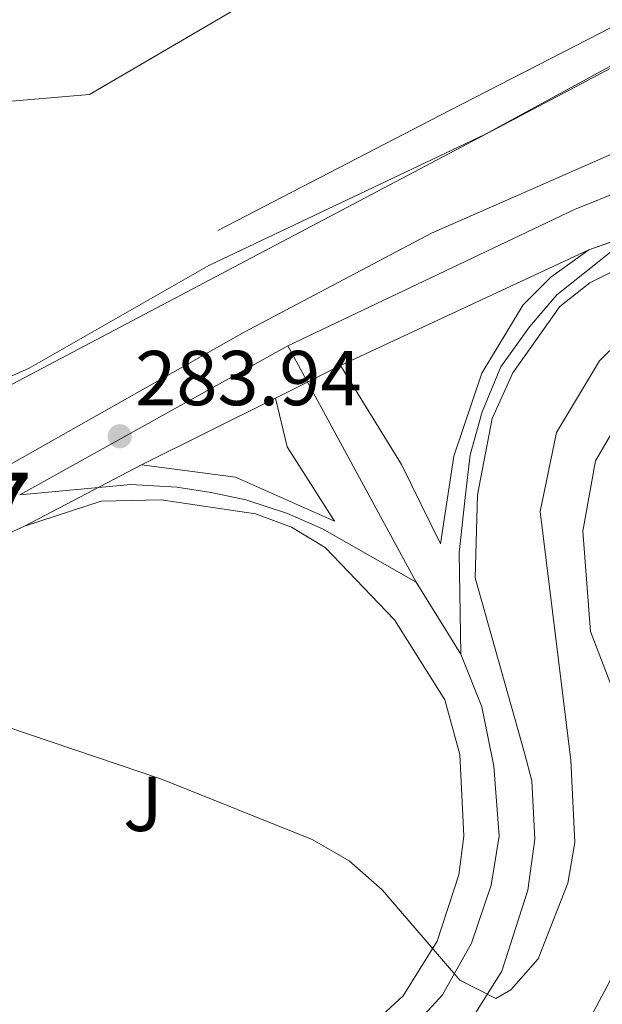
# Model space of a CAD drawing. Extents: x 608660 to 615652, y 655454 to 660189.
# Drawn here: x 613599 to 613674, y 657378 to 657505 of the extents above; entities that cross this region are included whole.
import ezdxf
from ezdxf.enums import TextEntityAlignment as Align

# ---------------------------------------------------------------- set-up
doc = ezdxf.new("R2010")
doc.units = 0
doc.header["$MEASUREMENT"] = 0
for name, pattern in [('DGN Style 2', [79.63044, 47.778264, -31.852176]), ('DGN Style 3', [111.48261600000001, 79.63044000000001, -31.852176]), ('DGN Style 4', [127.48833444000002, 63.70435200000001, -31.852176, 0.07963044000000001, -31.852176]), ('DGN Style 5', [55.741308000000004, 23.889132, -31.852176])]:
    doc.linetypes.add(name, pattern=pattern)
for name, color, linetype in [('Nivel 20', 7, 'Continuous'), ('Nivel 21', 7, 'Continuous'), ('Nivel 23', 7, 'Continuous'), ('Nivel 26', 7, 'Continuous'), ('Nivel 34', 7, 'Continuous'), ('Nivel 41', 7, 'Continuous'), ('Nivel 48', 7, 'Continuous'), ('Nivel 49', 7, 'Continuous'), ('Nivel 5', 7, 'Continuous'), ('Nivel 54', 7, 'Continuous'), ('Nivel 7', 7, 'Continuous')]:
    doc.layers.add(name, color=color, linetype=linetype)
doc.styles.add('Style-arial', font='arial.shx', dxfattribs={"bigfont": 'arialbig.shx'})
doc.styles.add('Style-arialn', font='arialn.shx', dxfattribs={"bigfont": 'arialnbig.shx'})

# ---------------------------------------------------------------- blocks, each defined once
blk = doc.blocks.new('5PATER')
at = {"layer": 'Nivel 7', "linetype": 'Continuous', "lineweight": 0}
h = blk.add_hatch(color=53, dxfattribs=at)
edge = h.paths.add_edge_path()
edge.add_ellipse((0, 0), major_axis=(-1.095731442945027, -1.110710700472634), ratio=0.9994222409660316, start_angle=0, end_angle=360)

msp = doc.modelspace()

# ---------------------------------------------------------------- linework, layer by layer
at = {"layer": 'Nivel 20', "color": 7, "linetype": 'DGN Style 2', "lineweight": 0}
msp.add_polyline3d([(613409.6259999999, 657695.5009999999, 285.405), (613405.122, 657690.933, 284.348), (613422.2890000001, 657661.5900000001, 283.82), (613475.7679999999, 657572.132, 281.971), (613554.2150000001, 657441.26, 280.914), (613654.8570000001, 657493.369, 279.593), (613758.5220000001, 657546.7180000001, 280.121), (613773.6969999999, 657554.2679999999, 280.65)], dxfattribs=at)
at = {"layer": 'Nivel 21', "color": 7, "linetype": 'Continuous', "lineweight": 13, "extrusion": (0.02710939009559746, 0.01263022268553552, 0.9995526791738185), "elevation": 25222.82977270051, "flags": 128}
msp.add_lwpolyline([(336806.1156138695, -833542.8228710522), (336806.1156138693, -833507.4802297526)], dxfattribs=at)
at = {"layer": 'Nivel 21', "color": 7, "linetype": 'Continuous', "lineweight": 13, "elevation": 283.659, "flags": 128}
for points in [[(613615.121, 657447.6780000001), (613627.2110000001, 657446.1070000001), (613639.9610000001, 657440.396), (613633.8899999999, 657450.0020000001), (613632.365, 657456.281)], [(613632.365, 657456.281), (613615.121, 657447.6780000001)]]:
    msp.add_lwpolyline(points, dxfattribs=at)
at = {"layer": 'Nivel 21', "color": 7, "linetype": 'Continuous', "lineweight": 13, "extrusion": (0.04150419788209766, 0.0189169709314964, 0.9989592332867947), "elevation": 38186.84712064196, "flags": 128}
msp.add_lwpolyline([(343748.8728703578, -830126.869431535), (343748.8728703579, -830099.7493472984)], dxfattribs=at)
at = {"layer": 'Nivel 21', "color": 7, "linetype": 'Continuous', "lineweight": 13}
for points in [[(613395.1969999999, 657724.9099999999, 284.085), (613395.355, 657721.926, 283.82), (613398.227, 657711.936, 283.556), (613407.4010000001, 657693.1810000001, 283.027), (613434, 657648.3219999999, 281.97), (613542.163, 657469.0900000001, 280.121), (613589.794, 657493.824, 280.385), (613608.398, 657495.4240000001, 279.856), (613649.922, 657519.712, 279.856), (613661.3060000001, 657527.2690000001, 279.856), (613665.861, 657533.189, 280.385), (613671.935, 657543.5179999999, 280.121), (613672.351, 657550.9469999999, 280.649), (613671.358, 657556.94, 280.649), (613650.0800000001, 657592.1229999999, 281.177), (613603.564, 657672.385, 281.97), (613599.3119999999, 657685.2690000001, 281.97), (613605.213, 657705.351, 281.97), (613606.006, 657715.608, 281.97), (613604.702, 657720.53, 281.97), (613600.588, 657722.716, 281.97), (613538.185, 657715.4580000001, 281.706), (613537.483, 657721.9809999999, 281.706), (613533.3589999999, 657721.689, 281.706)], [(613573.121, 657435.246, 284.383), (613593.496, 657445.081, 283.857), (613628.3260000001, 657464.7720000001, 283.702), (613652.4410000001, 657477.544, 283.015), (613684.4569999999, 657491.594, 282.339), (613703.047, 657498.868, 281.13), (613714.058, 657504.283, 280.591), (613746.9480000001, 657522.2849999999, 279.697), (613802.071, 657554.4140000001, 279.065)], [(613708.1510000001, 657487.936, 281.756), (613683.6270000001, 657476.557, 282.867), (613672.848, 657471.1470000001, 282.339), (613668.9990000001, 657468.0630000001, 282.544), (613662.94, 657459.5249999999, 282.753), (613660.291, 657453.6429999999, 282.603), (613658.3729999999, 657443.8230000001, 282.615), (613658.085, 657433.115, 282.377), (613664.477, 657410.3929999999, 281.546), (613665.375, 657406.942, 281.263), (613665.747, 657399.4439999999, 280.87), (613664.861, 657392.838, 280.49), (613661.506, 657382.412, 279.989), (613655.854, 657373.379, 279.409), (613645.4040000001, 657363.7420000001, 278.282), (613640.774, 657360.8119999999, 278.661), (613636.939, 657357.655, 278.246), (613630.598, 657351.342, 277.819), (613627.7849999999, 657347.2180000001, 277.819), (613624.9550000001, 657337.676, 277.801), (613623.993, 657331.1070000001, 277.766), (613623.967, 657321.1540000001, 277.679), (613625.639, 657311.344, 277.555), (613640.7209999999, 657285.3360000001, 277.554)], [(613672.7409999999, 657475.3800000001, 282.602), (613667.8260000001, 657471.854, 282.927), (613664.2790000001, 657468.297, 282.866), (613658.9240000001, 657459.51, 283.131), (613655.348, 657448.8060000001, 283.131), (613653.601, 657437.504, 283.131), (613648.5730000001, 657447.7039999999, 282.861), (613640.719, 657460.4610000001, 283.659)], [(613600.021, 657439.7890000001, 283.396), (613609.912, 657442.9839999999, 283.603), (613617.6429999999, 657443.186, 283.389), (613629.7760000001, 657441.3659999999, 283.325), (613634.433, 657439.6300000001, 283.087), (613638.7790000001, 657437.006, 282.867), (613647.6799999999, 657427.682, 282.603), (613654.166, 657417.3910000001, 281.811), (613656.1070000001, 657410.3330000001, 281.516), (613656.6270000001, 657399.827, 280.87), (613655.96, 657394.851, 280.49), (613653.2, 657386.2749999999, 279.989), (613648.7949999999, 657379.2350000001, 279.409), (613639.997, 657371.121, 278.282), (613631.3489999999, 657366.169, 277.848), (613618.842, 657363.997, 277.319), (613608.8200000001, 657364.639, 277.584), (613599.406, 657367.3740000001, 277.848), (613592.1529999999, 657371.348, 278.112), (613588.577, 657374.656, 278.376), (613580.693, 657386.396, 278.812), (613568.4180000001, 657406.75, 279.092), (613560.835, 657419.325, 279.265)]]:
    msp.add_polyline3d(points, dxfattribs=at)
at = {"layer": 'Nivel 21', "color": 7, "linetype": 'DGN Style 3', "lineweight": 0}
msp.add_polyline3d([(613824.6070000001, 657558.092, 278.889), (613820.342, 657553.131, 278.216), (613813.898, 657548.2820000001, 278.007), (613757.217, 657509.889, 277.832), (613715.6329999999, 657480.479, 277.843), (613704.463, 657473.402, 277.832), (613687.1769999999, 657464.2760000001, 277.69), (613683.057, 657461.544, 277.303), (613679.0730000001, 657457.6410000001, 277.561), (613673.5900000001, 657448.202, 277.642), (613671.9450000001, 657439.1200000001, 277.757), (613672.952, 657426.2080000001, 277.832), (613680.7010000001, 657405.8300000001, 277.643), (613679.443, 657395.8459999999, 277.568), (613675.4380000001, 657381.121, 277.675), (613667.565, 657366.551, 277.303), (613664.818, 657362.8360000001, 277.181), (613661.621, 657359.7660000001, 277.054), (613652.7, 657354.817, 277.054), (613639.085, 657349.3060000001, 276.511), (613635.1570000001, 657346.7990000001, 276.511), (613631.6939999999, 657343.588, 276.775)], dxfattribs=at)
at = {"layer": 'Nivel 23', "color": 7, "linetype": 'DGN Style 4', "lineweight": 0, "extrusion": (-0.01371993003841425, 0.08800559999288156, 0.9960254905822613), "elevation": 49723.96174347426, "flags": 128}
msp.add_lwpolyline([(-707584.3355011765, -552861.9164551962), (-707623.5056212046, -552873.6265254775), (-707647.6584401145, -552879.2289464462)], dxfattribs=at)
at = {"layer": 'Nivel 23', "color": 7, "linetype": 'DGN Style 4', "lineweight": 0, "extrusion": (-0.001524486464148389, -0.0008489766139968984, 0.999998477588706), "elevation": -1209.971847742263, "flags": 128}
msp.add_lwpolyline([(613599.1413336373, 657442.999691973), (613633.6883986823, 657462.2386989063)], dxfattribs=at)
at = {"layer": 'Nivel 23', "color": 7, "linetype": 'DGN Style 4', "lineweight": 0, "extrusion": (0.01116898874700556, -0.02061946335435798, 0.9997250079003465), "elevation": -6419.265947428198, "flags": 128}
msp.add_lwpolyline([(852703.189412842, 285728.2160861348), (852703.189412842, 285762.8854041119)], dxfattribs=at)
at = {"layer": 'Nivel 23', "color": 7, "linetype": 'DGN Style 4', "lineweight": 0, "extrusion": (0.04057366073614414, -0.06520942974413446, 0.9970463922641278), "elevation": -17690.72807833442, "flags": 128}
msp.add_lwpolyline([(868344.0138817169, 233334.8605822605), (868344.0138817169, 233345.7978489207)], dxfattribs=at)
at = {"layer": 'Nivel 23', "color": 7, "linetype": 'DGN Style 4', "lineweight": 0}
for points in [[(613656.2380000001, 657423.294, 282.023), (613656.013, 657436.3489999999, 282.757), (613656.8049999999, 657443.48, 282.821), (613657.439, 657448.9480000001, 282.861), (613658.9990000001, 657454.5220000001, 282.855), (613661.3759999999, 657460.3060000001, 282.922), (613665.098, 657465.456, 282.745), (613668.5830000001, 657469.5760000001, 282.691), (613674.048, 657473.9340000001, 282.534), (613693.8800000001, 657489.821, 282.134)], [(613599.422, 657443.79, 283.607), (613613.717, 657445.152, 283.589), (613619.6740000001, 657444.8119999999, 283.512), (613624.0989999999, 657444.131, 283.496), (613628.5290000001, 657443.163, 283.45), (613633.915, 657441.4199999999, 283.362), (613638.4299999999, 657439.439, 283.346), (613650.477, 657432.5530000001, 282.863)], [(613646.027, 657370.8559999999, 278.728), (613653.8559999999, 657379.368, 279.724), (613657.6000000001, 657386.0079999999, 280.063), (613660.1529999999, 657393.4990000001, 280.468), (613661.1740000001, 657399.7990000001, 280.879), (613660.493, 657408.8219999999, 281.404), (613658.9610000001, 657416.483, 281.773), (613656.2380000001, 657423.294, 282.023)]]:
    msp.add_polyline3d(points, dxfattribs=at)
at = {"layer": 'Nivel 34', "color": 7, "linetype": 'Continuous', "lineweight": 13}
msp.add_polyline3d([(613482.0490000001, 657354.121, 278.913), (613545.101, 657384.2579999999, 278.854), (613577.328, 657417.8999999999, 281.212), (613566.118, 657441.0279999999, 280.273), (613803.3910000001, 657566.396, 279.287), (614011.1070000001, 657653.723, 279.341), (614043.334, 657666.3389999999, 279.059), (614069.2550000001, 657678.254, 279.213), (614081.165, 657685.2620000001, 279.027), (614175.744, 657764.46, 279.352)], dxfattribs=at)
at = {"layer": 'Nivel 49', "color": 7, "linetype": 'DGN Style 5', "lineweight": 0, "extrusion": (0.02121772401728099, 0.007523573644760806, 0.9997465699001614), "elevation": 18249.83367666038, "flags": 128}
msp.add_lwpolyline([(414581.797627632, -797907.9300665599), (414581.7976276318, -797945.5098078046)], dxfattribs=at)
at = {"layer": 'Nivel 49', "color": 7, "linetype": 'DGN Style 5', "lineweight": 0, "elevation": 283.659, "flags": 128}
msp.add_lwpolyline([(613632.365, 657456.281), (613640.719, 657460.4610000001)], dxfattribs=at)
at = {"layer": 'Nivel 49', "color": 7, "linetype": 'DGN Style 5', "lineweight": 0, "extrusion": (-0.01368088617935532, -0.007147583514498946, 0.9998808656051233), "elevation": -12810.33560679407, "flags": 128}
msp.add_lwpolyline([(613546.4698571118, 657365.0179864876), (613561.57204203, 657372.9071880118)], dxfattribs=at)
at = {"layer": 'Nivel 5', "color": 30, "linetype": 'Continuous', "lineweight": 0, "elevation": 280, "flags": 128}
for points in [[(613677.774, 657500.318), (613659.324, 657490.26), (613623.763, 657473.345), (613600.6529999999, 657460.129), (613580.236, 657451.0900000001), (613571.108, 657446.098), (613563.301, 657439.3929999999), (613561.665, 657434.6030000001), (613562.2209999999, 657431.523)], [(613566.3910000001, 657422.021), (613569.095, 657418.452), (613572.923, 657415.189), (613576.9720000001, 657414.1359999999), (613597.7550000001, 657413.9070000001), (613617.8049999999, 657407.121), (613637.074, 657399.381), (613641.8330000001, 657396.618), (613646.0989999999, 657392.8870000001), (613656.1140000001, 657381.2779999999), (613660.7479999999, 657378.8899999999), (613662.6610000001, 657379.996), (613666.209, 657384.02), (613670.0320000001, 657393.77), (613670.9310000001, 657398.996), (613670.422, 657409.6159999999), (613666.442, 657441.672), (613668.547, 657451.8470000001), (613674.105, 657461.0630000001), (613681.7339999999, 657468.6100000001)]]:
    msp.add_lwpolyline(points, dxfattribs=at)
at = {"layer": 'Nivel 54', "color": 9, "linetype": 'Continuous', "lineweight": 0}
msp.add_polyline3d([(613600.021, 657439.7890000001, 283.396), (613615.121, 657447.6780000001, 283.659), (613632.365, 657456.281, 283.659), (613640.719, 657460.4610000001, 283.659), (613672.7409999999, 657475.3800000001, 282.602), (613708.1510000001, 657487.936, 281.756), (613764.1359999999, 657522.76, 279.134), (613815.1499999999, 657553.554, 279.09), (613824.6070000001, 657558.092, 278.993), (613834.838, 657563.0009999999, 278.889), (613831.456, 657566.148, 278.977), (613828.0730000001, 657569.2960000001, 279.065), (613802.071, 657554.4140000001, 279.065), (613746.9480000001, 657522.2849999999, 279.697), (613714.058, 657504.283, 280.591), (613703.047, 657498.868, 281.13), (613684.4569999999, 657491.594, 282.339), (613652.4410000001, 657477.544, 283.015), (613628.3260000001, 657464.7720000001, 283.702), (613593.496, 657445.081, 283.857), (613573.121, 657435.246, 284.383), (613575.369, 657428.5530000001, 284.633)], close=True, dxfattribs=at)
for points in [[(613708.1510000001, 657487.936, 281.756), (613672.7409999999, 657475.3800000001, 282.602), (613667.8260000001, 657471.854, 282.927), (613664.2790000001, 657468.297, 282.866), (613658.9240000001, 657459.51, 283.131), (613655.348, 657448.8060000001, 283.131), (613653.601, 657437.504, 283.131), (613648.5730000001, 657447.7039999999, 282.861), (613640.719, 657460.4610000001, 283.659), (613632.365, 657456.281, 283.659), (613633.8899999999, 657450.0020000001, 283.659), (613639.9610000001, 657440.396, 283.659), (613627.2110000001, 657446.1070000001, 283.659), (613615.121, 657447.6780000001, 283.659), (613600.021, 657439.7890000001, 283.396), (613609.912, 657442.9839999999, 283.603), (613617.6429999999, 657443.186, 283.389), (613629.7760000001, 657441.3659999999, 283.325), (613634.433, 657439.6300000001, 283.087), (613638.7790000001, 657437.006, 282.867), (613647.6799999999, 657427.682, 282.603), (613654.166, 657417.3910000001, 281.811), (613656.1070000001, 657410.3330000001, 281.516), (613656.6270000001, 657399.827, 280.87), (613655.96, 657394.851, 280.49), (613653.2, 657386.2749999999, 279.989), (613648.7949999999, 657379.2350000001, 279.409), (613639.997, 657371.121, 278.282)], [(613655.854, 657373.379, 279.409), (613661.506, 657382.412, 279.989), (613664.861, 657392.838, 280.49), (613665.747, 657399.4439999999, 280.87), (613665.375, 657406.942, 281.263), (613664.477, 657410.3929999999, 281.546), (613658.085, 657433.115, 282.377), (613658.3729999999, 657443.8230000001, 282.615), (613660.291, 657453.6429999999, 282.603), (613662.94, 657459.5249999999, 282.753), (613668.9990000001, 657468.0630000001, 282.544), (613672.848, 657471.1470000001, 282.339), (613683.6270000001, 657476.557, 282.867)]]:
    msp.add_polyline3d(points, dxfattribs=at)

# ---------------------------------------------------------------- block references
at = {"layer": 'Nivel 7', "color": 53, "linetype": 'Continuous', "lineweight": 0}
msp.add_blockref('5PATER', (613612.308, 657451.362, 283.943), dxfattribs=at)

# ---------------------------------------------------------------- texts
at = {"layer": 'Nivel 26', "color": 92, "linetype": 'Continuous', "lineweight": 0, "style": 'Style-arial'}
msp.add_text('J', height=7.000002, dxfattribs=at).set_placement((613615.2877134567, 657403.9810009999, 279.838), align=Align.MIDDLE_CENTER)
at = {"layer": 'Nivel 41', "color": 7, "linetype": 'Continuous', "lineweight": 0, "style": 'Style-arial'}
msp.add_text('283.94', height=7.000002, dxfattribs=at).set_placement((613614.294, 657455.362, 283.943))
at = {"layer": 'Nivel 48', "color": 7, "linetype": 'Continuous', "lineweight": 0, "style": 'Style-arialn'}
msp.add_text('47', height=10.000002, dxfattribs=at).set_placement((613593.4961252089, 657441.6810009999, 283.802), align=Align.MIDDLE_CENTER)

doc.saveas('drawing.dxf')
